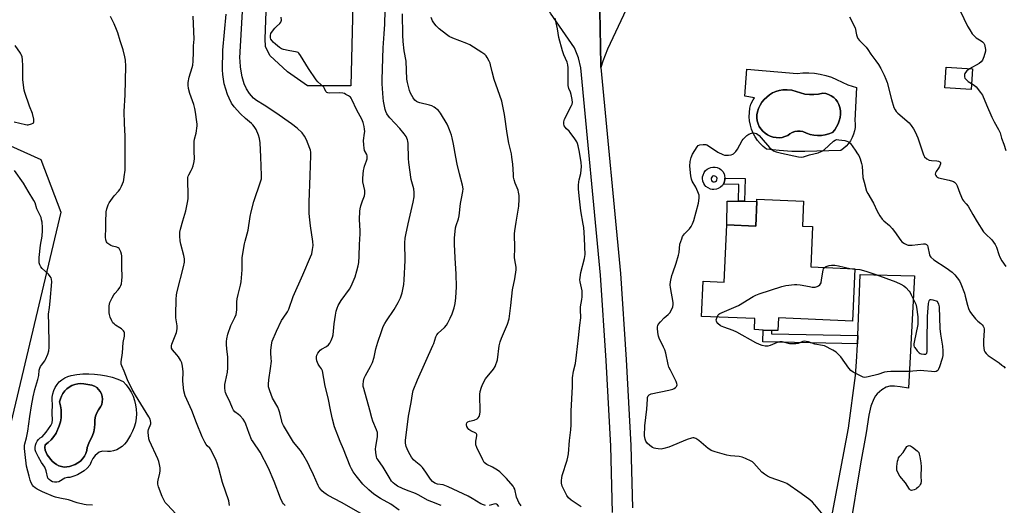
# Model space of a CAD drawing. Units: inches. Extents: x 1279764 to 1285764, y 525451 to 529451.
# Drawn here: x 1280462 to 1280955, y 528864 to 529107 of the extents above; entities that cross this region are included whole.
import ezdxf

# ---------------------------------------------------------------- set-up
doc = ezdxf.new("R2010")
doc.units = ezdxf.units.IN
doc.header["$MEASUREMENT"] = 0
for name, color, linetype in [('BLDG-Footprint', 5, 'Continuous'), ('CULTRL-Pad', 6, 'Continuous'), ('CULTRL-Swimming Pool in Ground', 4, 'Continuous'), ('NTRL-Trees', 3, 'Continuous'), ('TRANS-Driveway', 251, 'Continuous'), ('TRANS-Non Street Sidewalk', 7, 'Continuous'), ('TRANS-Road', 130, 'Continuous'), ('Undefined', 1, 'Continuous')]:
    doc.layers.add(name, color=color, linetype=linetype)

msp = doc.modelspace()

# ---------------------------------------------------------------- linework, layer by layer
at = {"layer": 'BLDG-Footprint'}
for points, elevation in [([(1280939.22, 529082.34), (1280938.6, 529072.09), (1280925.44, 529072.89), (1280926.07, 529083.14)], 424.39), ([(1280854.18, 529003.7), (1280859.16, 529003.48), (1280858.3, 528983.23), (1280880.36, 528982.29), (1280879.26, 528956.18), (1280842.08, 528957.75), (1280841.81, 528951.36), (1280838.7, 528951.5), (1280834.53, 528951.67), (1280830.08, 528951.86), (1280830.31, 528957.38), (1280803.69, 528958.5), (1280804.44, 528976.13), (1280815.03, 528975.68), (1280816.24, 529004.25), (1280830.77, 529003.63), (1280831.3, 529016.03), (1280831.35, 529017.18), (1280854.71, 529016.18)], 430.4)]:
    msp.add_lwpolyline(points, close=True, dxfattribs=dict(at, elevation=elevation))
at = {"layer": 'CULTRL-Pad'}
msp.add_lwpolyline([(1280831.3, 529016.03), (1280830.77, 529003.63), (1280816.24, 529004.25), (1280816.52, 529016.23), (1280822.15, 529016.15), (1280825.2, 529016.11)], close=True, dxfattribs=at)
for points in [[(1280629.97, 529148.54, 0), (1280628.15, 529073.87, 0), (1280606.43, 529073.88, 0), (1280596.51, 529080.8, 0), (1280587.72, 529089.12, 0), (1280585.39, 529093.59, 0), (1280585.36, 529097.41, 0), (1280587.07, 529147.95, 0), (1280620, 529148.4, 0), (1280623.32, 529148.45, 0), (1280623.84, 529148.45, 0)], [(1280826.27, 529082.22, 0), (1280851.53, 529080.1, 0), (1280854.41, 529080.39, 0), (1280857.3, 529080.44, 0), (1280860.19, 529080.23, 0), (1280863.05, 529079.78, 0), (1280865.86, 529079.09, 0), (1280868.6, 529078.15, 0), (1280871.25, 529076.99, 0), (1280876.85, 529074.32, 0), (1280881.15, 529072.99, 0), (1280880.39, 529056.59, 0), (1280880.53, 529054.83, 0), (1280880.46, 529053.06, 0), (1280880.19, 529051.31, 0), (1280879.72, 529049.61, 0), (1280879.06, 529047.97, 0), (1280878.22, 529046.42, 0), (1280877.2, 529044.97, 0), (1280876.02, 529043.65, 0), (1280874.71, 529042.48, 0), (1280873.26, 529041.46, 0), (1280855.28, 529041.02, 0), (1280848.89, 529041.05, 0), (1280842.52, 529041.43, 0), (1280836.17, 529042.13, 0), (1280834.51, 529043.45, 0), (1280833, 529044.93, 0), (1280831.64, 529046.57, 0), (1280830.46, 529048.33, 0), (1280829.46, 529050.2, 0), (1280828.67, 529052.17, 0), (1280828.08, 529054.21, 0), (1280827.7, 529056.29, 0), (1280827.53, 529058.41, 0), (1280827.59, 529060.53, 0), (1280827.87, 529062.63, 0), (1280828.35, 529064.7, 0), (1280829.48, 529066.8, 0), (1280830.13, 529067.8, 0), (1280825.28, 529068.64, 0)], [(1280857.64, 529069.45, 0), (1280855.39, 529069.74, 0), (1280853.2, 529070.3, 0), (1280851.06, 529071.1, 0), (1280848.83, 529071.63, 0), (1280846.56, 529071.9, 0), (1280844.27, 529071.9, 0), (1280842.52, 529071.56, 0), (1280840.82, 529071.02, 0), (1280839.2, 529070.29, 0), (1280837.67, 529069.36, 0), (1280836.26, 529068.27, 0), (1280834.98, 529067.02, 0), (1280833.87, 529065.63, 0), (1280832.92, 529064.12, 0), (1280832.15, 529062.51, 0), (1280831.58, 529060.81, 0), (1280831.36, 529059.33, 0), (1280831.35, 529057.84, 0), (1280831.55, 529056.35, 0), (1280831.95, 529054.91, 0), (1280832.56, 529053.54, 0), (1280833.35, 529052.27, 0), (1280834.31, 529051.13, 0), (1280835.43, 529050.13, 0), (1280836.67, 529049.3, 0), (1280838.02, 529048.65, 0), (1280839.45, 529048.2, 0), (1280840.93, 529047.95, 0), (1280842.42, 529047.91, 0), (1280843.91, 529048.09, 0), (1280845.36, 529048.47, 0), (1280846.74, 529049.05, 0), (1280847.82, 529049.9, 0), (1280849.02, 529050.56, 0), (1280850.31, 529051.01, 0), (1280851.66, 529051.24, 0), (1280853.03, 529051.25, 0), (1280854.39, 529051.04, 0), (1280856.12, 529050.21, 0), (1280857.93, 529049.59, 0), (1280859.81, 529049.2, 0), (1280861.72, 529049.02, 0), (1280863.63, 529049.08, 0), (1280865.53, 529049.36, 0), (1280867.38, 529049.87, 0), (1280869.15, 529050.59, 0), (1280870.28, 529051.87, 0), (1280871.23, 529053.27, 0), (1280872.01, 529054.79, 0), (1280872.59, 529056.38, 0), (1280872.98, 529058.04, 0), (1280873.15, 529059.73, 0), (1280873.12, 529061.43, 0), (1280872.87, 529063.11, 0), (1280872.39, 529064.51, 0), (1280871.7, 529065.82, 0), (1280870.81, 529067.01, 0), (1280869.76, 529068.05, 0), (1280868.55, 529068.92, 0), (1280867.22, 529069.58, 0), (1280865.81, 529070.04, 0), (1280864.35, 529070.27, 0), (1280862.15, 529069.72, 0), (1280859.9, 529069.45, 0)], [(1280815.19, 529028.98, 0), (1280815.37, 529027.67, 0), (1280815.31, 529026.79, 0), (1280814.97, 529025.51, 0), (1280814.58, 529024.72, 0), (1280814.52, 529024.63, 0), (1280814.08, 529024, 0), (1280813.12, 529023.09, 0), (1280811.98, 529022.43, 0), (1280811.14, 529022.14, 0), (1280809.83, 529021.97, 0), (1280808.95, 529022.02, 0), (1280808.09, 529022.21, 0), (1280806.88, 529022.75, 0), (1280805.83, 529023.55, 0), (1280805.25, 529024.22, 0), (1280804.78, 529024.96, 0), (1280804.3, 529026.2, 0), (1280804.13, 529027.51, 0), (1280804.18, 529028.39, 0), (1280804.38, 529029.25, 0), (1280804.91, 529030.46, 0), (1280805.71, 529031.5, 0), (1280806.38, 529032.09, 0), (1280807.52, 529032.75, 0), (1280808.36, 529033.03, 0), (1280809.22, 529033.19, 0), (1280810.54, 529033.15, 0), (1280811.41, 529032.96, 0), (1280812.61, 529032.42, 0), (1280813.34, 529031.92, 0), (1280814.25, 529030.96, 0), (1280814.91, 529029.81, 0)], [(1280809.5, 529025.8, 0), (1280810.09, 529025.75, 0), (1280810.65, 529025.93, 0), (1280811.11, 529026.31, 0), (1280811.38, 529026.83, 0), (1280811.44, 529027.42, 0), (1280811.26, 529027.99, 0), (1280810.88, 529028.44, 0), (1280810.36, 529028.72, 0), (1280809.77, 529028.77, 0), (1280809.2, 529028.59, 0), (1280808.75, 529028.22, 0), (1280808.47, 529027.69, 0), (1280808.42, 529027.1, 0), (1280808.59, 529026.54, 0), (1280808.97, 529026.08, 0)], [(1280514.29, 528925.96, 0), (1280515.8, 528924.3, 0), (1280517.14, 528922.49, 0), (1280518.29, 528920.56, 0), (1280519.24, 528918.53, 0), (1280519.98, 528916.41, 0), (1280520.51, 528914.22, 0), (1280520.81, 528912, 0), (1280520.89, 528909.75, 0), (1280520.74, 528907.51, 0), (1280520.36, 528905.29, 0), (1280519.76, 528903.13, 0), (1280518.95, 528901.03, 0), (1280517.93, 528899.03, 0), (1280515.9, 528895.77, 0), (1280514.9, 528894.52, 0), (1280513.74, 528893.43, 0), (1280512.43, 528892.51, 0), (1280511.01, 528891.79, 0), (1280509.5, 528891.27, 0), (1280507.93, 528890.97, 0), (1280506.34, 528890.89, 0), (1280503.9, 528891.09, 0), (1280502.28, 528890.61, 0), (1280500.26, 528888.83, 0), (1280499.12, 528887.37, 0), (1280498.23, 528885.74, 0), (1280497.59, 528884, 0), (1280496.23, 528882.56, 0), (1280494.73, 528881.27, 0), (1280493.09, 528880.15, 0), (1280491.34, 528879.22, 0), (1280489.5, 528878.49, 0), (1280487.59, 528877.96, 0), (1280486.33, 528877.87, 0), (1280485.11, 528877.55, 0), (1280482.03, 528875.78, 0), (1280481.01, 528875.52, 0), (1280479.96, 528875.49, 0), (1280478.94, 528875.71, 0), (1280477.99, 528876.15, 0), (1280477.17, 528876.8, 0), (1280476.52, 528877.62, 0), (1280475.8, 528881.18, 0), (1280475.1, 528883.1, 0), (1280473.34, 528885.47, 0), (1280471.81, 528888.01, 0), (1280470.53, 528890.67, 0), (1280470.28, 528891.76, 0), (1280470.23, 528892.88, 0), (1280470.38, 528894, 0), (1280470.72, 528895.06, 0), (1280471.25, 528896.05, 0), (1280471.95, 528896.93, 0), (1280472.79, 528897.67, 0), (1280473.75, 528898.25, 0), (1280475.78, 528900.49, 0), (1280478.12, 528903.97, 0), (1280478.65, 528905.32, 0), (1280478.92, 528906.74, 0), (1280478.75, 528909.83, 0), (1280478.92, 528914.77, 0), (1280478.72, 528916.45, 0), (1280478.75, 528918.15, 0), (1280479.03, 528919.83, 0), (1280479.53, 528921.45, 0), (1280480.25, 528922.98, 0), (1280481.18, 528924.4, 0), (1280482.3, 528925.68, 0), (1280483.59, 528926.78, 0), (1280485.02, 528927.7, 0), (1280486.56, 528928.41, 0), (1280488.18, 528928.89, 0), (1280491.11, 528929.39, 0), (1280494.06, 528929.68, 0), (1280497.03, 528929.77, 0), (1280499.99, 528929.64, 0), (1280502.94, 528929.31, 0), (1280505.86, 528928.77, 0), (1280508.73, 528928.03, 0), (1280511.55, 528927.09, 0)], [(1280486.11, 528883.14, 0), (1280487.46, 528883.38, 0), (1280490.22, 528884.38, 0), (1280491.6, 528885.14, 0), (1280492.84, 528886.09, 0), (1280493.93, 528887.22, 0), (1280494.85, 528888.5, 0), (1280495.56, 528889.89, 0), (1280496.05, 528891.38, 0), (1280496.32, 528892.93, 0), (1280497.04, 528895.04, 0), (1280498.89, 528898.86, 0), (1280499.53, 528900.78, 0), (1280499.94, 528902.75, 0), (1280500.14, 528904.76, 0), (1280500.11, 528906.77, 0), (1280500.45, 528908.54, 0), (1280501.06, 528910.23, 0), (1280501.91, 528911.81, 0), (1280502.99, 528913.24, 0), (1280503.52, 528914.46, 0), (1280503.82, 528915.76, 0), (1280503.9, 528917.08, 0), (1280503.74, 528918.41, 0), (1280503.36, 528919.68, 0), (1280502.76, 528920.87, 0), (1280501.97, 528921.93, 0), (1280501, 528922.84, 0), (1280499.88, 528923.57, 0), (1280498.66, 528924.09, 0), (1280494.55, 528924.76, 0), (1280493.04, 528924.85, 0), (1280491.53, 528924.73, 0), (1280490.06, 528924.4, 0), (1280488.64, 528923.87, 0), (1280487.31, 528923.14, 0), (1280486.1, 528922.24, 0), (1280485.02, 528921.17, 0), (1280484.11, 528919.96, 0), (1280483.37, 528918.64, 0), (1280482.82, 528917.23, 0), (1280482.48, 528915.76, 0), (1280482.95, 528913.78, 0), (1280483.23, 528911.77, 0), (1280483.3, 528909.74, 0), (1280483.17, 528907.72, 0), (1280482.83, 528905.71, 0), (1280482.3, 528903.75, 0), (1280480.68, 528900.05, 0), (1280479.58, 528898.36, 0), (1280478.28, 528896.81, 0), (1280476.81, 528895.43, 0), (1280475.19, 528894.23, 0), (1280475.13, 528892.92, 0), (1280475.3, 528891.62, 0), (1280475.69, 528890.36, 0), (1280476.28, 528889.19, 0), (1280478.81, 528886.11, 0), (1280479.77, 528885.14, 0), (1280480.87, 528884.34, 0), (1280482.09, 528883.73, 0), (1280483.4, 528883.32, 0), (1280484.75, 528883.12, 0)]]:
    msp.add_polyline3d(points, close=True, dxfattribs=at)
at = {"layer": 'CULTRL-Swimming Pool in Ground'}
for points in [[(1280857.64, 529069.45), (1280859.9, 529069.45), (1280862.15, 529069.72), (1280864.35, 529070.27), (1280865.81, 529070.04), (1280867.22, 529069.58), (1280868.55, 529068.92), (1280869.76, 529068.05), (1280870.81, 529067.01), (1280871.7, 529065.82), (1280872.39, 529064.51), (1280872.87, 529063.11), (1280873.12, 529061.43), (1280873.15, 529059.73), (1280872.98, 529058.04), (1280872.59, 529056.38), (1280872.01, 529054.79), (1280871.23, 529053.27), (1280870.28, 529051.87), (1280869.15, 529050.59), (1280867.38, 529049.87), (1280865.53, 529049.36), (1280863.63, 529049.08), (1280861.72, 529049.02), (1280859.81, 529049.2), (1280857.93, 529049.59), (1280856.12, 529050.21), (1280854.39, 529051.04), (1280853.03, 529051.25), (1280851.66, 529051.24), (1280850.31, 529051.01), (1280849.02, 529050.56), (1280847.82, 529049.9), (1280846.74, 529049.05), (1280845.36, 529048.47), (1280843.91, 529048.09), (1280842.42, 529047.91), (1280840.93, 529047.95), (1280839.45, 529048.2), (1280838.02, 529048.65), (1280836.67, 529049.3), (1280835.43, 529050.13), (1280834.31, 529051.13), (1280833.35, 529052.27), (1280832.56, 529053.54), (1280831.95, 529054.91), (1280831.55, 529056.35), (1280831.35, 529057.84), (1280831.36, 529059.33), (1280831.58, 529060.81), (1280832.15, 529062.51), (1280832.92, 529064.12), (1280833.87, 529065.63), (1280834.98, 529067.02), (1280836.26, 529068.27), (1280837.67, 529069.36), (1280839.2, 529070.29), (1280840.82, 529071.02), (1280842.52, 529071.56), (1280844.27, 529071.9), (1280846.56, 529071.9), (1280848.83, 529071.63), (1280851.06, 529071.1), (1280853.2, 529070.3), (1280855.39, 529069.74)], [(1280486.11, 528883.14), (1280484.75, 528883.12), (1280483.4, 528883.32), (1280482.09, 528883.73), (1280480.87, 528884.34), (1280479.77, 528885.14), (1280478.81, 528886.11), (1280476.28, 528889.19), (1280475.69, 528890.36), (1280475.3, 528891.62), (1280475.13, 528892.92), (1280475.19, 528894.23), (1280476.81, 528895.43), (1280478.28, 528896.81), (1280479.58, 528898.36), (1280480.68, 528900.05), (1280482.3, 528903.75), (1280482.83, 528905.71), (1280483.17, 528907.72), (1280483.3, 528909.74), (1280483.23, 528911.77), (1280482.95, 528913.78), (1280482.48, 528915.76), (1280482.82, 528917.23), (1280483.37, 528918.64), (1280484.11, 528919.96), (1280485.02, 528921.17), (1280486.1, 528922.24), (1280487.31, 528923.14), (1280488.64, 528923.87), (1280490.06, 528924.4), (1280491.53, 528924.73), (1280493.04, 528924.85), (1280494.55, 528924.76), (1280498.66, 528924.09), (1280499.88, 528923.57), (1280501, 528922.84), (1280501.97, 528921.93), (1280502.76, 528920.87), (1280503.36, 528919.68), (1280503.74, 528918.41), (1280503.9, 528917.08), (1280503.82, 528915.76), (1280503.52, 528914.46), (1280502.99, 528913.24), (1280501.91, 528911.81), (1280501.06, 528910.23), (1280500.45, 528908.54), (1280500.11, 528906.77), (1280500.14, 528904.76), (1280499.94, 528902.75), (1280499.53, 528900.78), (1280498.89, 528898.86), (1280497.04, 528895.04), (1280496.32, 528892.93), (1280496.05, 528891.38), (1280495.56, 528889.89), (1280494.85, 528888.5), (1280493.93, 528887.22), (1280492.84, 528886.09), (1280491.6, 528885.14), (1280490.22, 528884.38), (1280487.46, 528883.38)]]:
    msp.add_lwpolyline(points, close=True, dxfattribs=at)
at = {"layer": 'NTRL-Trees'}
msp.add_lwpolyline([(1280415.06, 528771.57), (1280382.08, 528755.94), (1280356.04, 528760.28), (1280334.33, 528781.11), (1280310.9, 528798.48), (1280295.27, 528827.99), (1280303.08, 528854.03), (1280312.63, 528858.37), (1280327.39, 528864.45), (1280325.65, 528892.22), (1280329.13, 528920), (1280307.68, 528955.38), (1280251.66, 528987.29), (1280237.55, 529012.44), (1280285.24, 529099.15), (1280318.56, 529106.58), (1280473.1, 529037.01), (1280483.1, 529010.68), (1280455.76, 528895.39), (1280443.71, 528853.16)], close=True, dxfattribs=at)
at = {"layer": 'TRANS-Driveway'}
msp.add_lwpolyline([(1280846.44, 528740.16), (1280877.2, 528902.63), (1280880.6, 528928.96), (1280881.2, 528935.83), (1280881.69, 528944.38), (1280881.7, 528944.78), (1280881.86, 528948.95), (1280882.97, 528979.5), (1280910.15, 528978.76), (1280907.2, 528922.6), (1280903.06, 528923.27), (1280900.19, 528923.56), (1280897.93, 528923.52), (1280896.07, 528923.11), (1280893.92, 528921.78), (1280891.56, 528919.74), (1280890.69, 528918.7), (1280889.79, 528917.19), (1280888.41, 528913.55), (1280887.39, 528909.08), (1280885.98, 528900.27), (1280883.16, 528884.7), (1280877.76, 528851.38)], dxfattribs=at)
msp.add_polyline3d([(1280765.96, 529112.07, 0), (1280756.57, 529092.2, 0), (1280754.3, 529086.19, 0), (1280753.31, 529083.1, 0), (1280753.24, 529084.34, 0), (1280752.47, 529129.59, 0)], dxfattribs=at)
at = {"layer": 'TRANS-Non Street Sidewalk'}
for points in [[(1280825.52, 529027.52), (1280825.2, 529016.11), (1280822.15, 529016.15), (1280822.38, 529024.51), (1280814.52, 529024.63), (1280814.58, 529024.72), (1280814.97, 529025.51), (1280815.31, 529026.79), (1280815.37, 529027.67)], [(1280881.86, 528948.95), (1280881.7, 528944.78), (1280834.39, 528945.69), (1280834.53, 528951.67), (1280838.7, 528951.5), (1280838.66, 528949.78)]]:
    msp.add_lwpolyline(points, close=True, dxfattribs=at)
at = {"layer": 'TRANS-Road'}
msp.add_lwpolyline([(1280759.08, 528860.34), (1280758.3, 528893.55), (1280755.91, 528936.36), (1280753.1, 528979.14), (1280743.28, 529082.9), (1280742.08, 529087.95), (1280740.12, 529092.93), (1280728.14, 529110.2), (1280720.33, 529125.63), (1280718.35, 529131.64), (1280717.82, 529134.7), (1280717.6, 529135.94), (1280717.59, 529138.1), (1280717.55, 529157.86), (1280717.54, 529161.2), (1280717.54, 529162.92), (1280751.94, 529162.76), (1280752.47, 529129.59), (1280753.24, 529084.34), (1280753.31, 529083.1), (1280763.07, 528979.91), (1280765.9, 528936.93), (1280768.3, 528893.93), (1280769.05, 528862.66)], dxfattribs=at)
at = {"layer": 'Undefined'}
msp.add_line((1280877.79, 528982.4, 430), (1280880.36, 528982.09, 430), dxfattribs=at)
for points, elevation in [([(1280673.33, 528863.88), (1280668.65, 528865.64), (1280666.45, 528866.58), (1280662.25, 528869.03), (1280660.51, 528869.9), (1280656.03, 528871.47), (1280654.06, 528872.34), (1280651.59, 528873.61), (1280650.15, 528874.47), (1280649.28, 528875.15), (1280648.55, 528876.03), (1280647.3, 528878), (1280644.35, 528883.11), (1280641.67, 528886.86), (1280641.26, 528887.63), (1280641.08, 528888.17), (1280640.65, 528890.43), (1280640.49, 528892.15), (1280640.61, 528893.29), (1280641.47, 528898.41), (1280641.57, 528899.55), (1280641.52, 528900.34), (1280641.07, 528901.8), (1280639.21, 528906.1), (1280638.61, 528907.73), (1280637.62, 528911.6), (1280634.6, 528922.34), (1280634.35, 528923.48), (1280634.3, 528924.36), (1280634.47, 528926.14), (1280634.87, 528927.54), (1280635.54, 528928.85), (1280638.08, 528933.37), (1280638.93, 528935.45), (1280639.79, 528938.14), (1280640.75, 528942.28), (1280641.68, 528945.57), (1280643.49, 528950.99), (1280644.42, 528953.36), (1280645.12, 528954.88), (1280645.95, 528956.32), (1280649.78, 528961.92), (1280651.89, 528965.45), (1280653.02, 528967.8), (1280653.92, 528970.21), (1280654.7, 528974.5), (1280654.92, 528976.85), (1280655.34, 528986.4), (1280655.25, 528995.38), (1280655.4, 528997.59), (1280655.67, 528999.28), (1280656.86, 529004.82), (1280659.38, 529015.61), (1280659.79, 529018.29), (1280659.82, 529020.57), (1280659.72, 529022.26), (1280659.42, 529023.56), (1280658.35, 529027.03), (1280657.13, 529035.46), (1280657, 529037.5), (1280656.85, 529045.09), (1280656.75, 529046.25), (1280656.59, 529046.93), (1280655.9, 529048.44), (1280654.93, 529049.86), (1280652.69, 529052.5), (1280647.7, 529057.83), (1280646.99, 529058.73), (1280646.23, 529059.93), (1280645.73, 529060.96), (1280645.4, 529062.07), (1280644.59, 529066.21), (1280644.34, 529067.93), (1280643.88, 529074.88), (1280643.83, 529077.11), (1280644.3, 529092.94), (1280644.83, 529099.88), (1280645.1, 529104.73), (1280645.45, 529118.47)], 420), ([(1280932.98, 529111.43), (1280936.66, 529103.79), (1280937.83, 529101.83), (1280939.09, 529099.94), (1280940.03, 529098.88), (1280941.09, 529097.94), (1280943.6, 529096.4), (1280944.28, 529095.89), (1280944.86, 529095.3), (1280945.27, 529094.61), (1280945.64, 529092.96), (1280945.71, 529092.1), (1280945.66, 529091.24), (1280944.91, 529088.34), (1280944.26, 529086.7), (1280943.55, 529085.81), (1280942.64, 529085.09), (1280937.78, 529082.43)], 424), ([(1280652.42, 528861.53), (1280648.12, 528864.54), (1280643.04, 528867.31), (1280639.72, 528869.53), (1280637.15, 528871.73), (1280634.24, 528874.59), (1280630.85, 528878.74), (1280629.37, 528880.75), (1280628.47, 528882.24), (1280627.86, 528883.53), (1280624.5, 528892.1), (1280622.82, 528895.95), (1280620.08, 528903.3), (1280618.98, 528907.15), (1280618.11, 528910.91), (1280616.8, 528917.68), (1280615.39, 528923.53), (1280613.94, 528931.22), (1280613.51, 528932.25), (1280612.44, 528933.67), (1280611.88, 528934.67), (1280611.22, 528936.27), (1280610.99, 528937.38), (1280611.03, 528938.25), (1280611.2, 528939.1), (1280611.65, 528940.1), (1280612.25, 528941), (1280612.82, 528941.58), (1280613.47, 528942.07), (1280615.93, 528943.48), (1280617, 528944.26), (1280617.69, 528945.1), (1280618.33, 528946.4), (1280618.98, 528948.04), (1280619.29, 528949.31), (1280619.88, 528954.79), (1280620.5, 528959.13), (1280620.83, 528961.15), (1280621.25, 528962.68), (1280621.85, 528963.95), (1280623.39, 528966.48), (1280627.48, 528972.19), (1280628.39, 528973.68), (1280630.32, 528978.26), (1280631.23, 528981.34), (1280631.83, 528983.77), (1280632.09, 528985.47), (1280632.37, 528988.69), (1280632.54, 528994.49), (1280632.89, 528999.84), (1280632.87, 529001.3), (1280632.53, 529006.9), (1280632.66, 529011.21), (1280632.81, 529012.35), (1280633.18, 529013.78), (1280633.97, 529016.33), (1280634.94, 529018.9), (1280635.16, 529019.93), (1280635.15, 529021.51), (1280634.2, 529025.86), (1280634.12, 529026.74), (1280634.15, 529027.62), (1280634.53, 529031.43), (1280634.76, 529032.88), (1280635, 529033.7), (1280636.03, 529036.32), (1280636.3, 529037.41), (1280636.38, 529038.22), (1280636.34, 529038.76), (1280636.1, 529039.52), (1280635.09, 529041.59), (1280634.85, 529042.71), (1280634.64, 529044.42), (1280634.55, 529046.44), (1280635.06, 529050.18), (1280635.11, 529051.04), (1280635.02, 529052.14), (1280634.78, 529053.5), (1280634.26, 529055.57), (1280633.7, 529057.16), (1280631.21, 529061.7), (1280628.73, 529067.03), (1280628.3, 529067.74), (1280627.93, 529068.15), (1280627.01, 529068.84), (1280625.74, 529069.58), (1280624.96, 529069.97), (1280624.15, 529070.22), (1280622.48, 529070.34), (1280617.46, 529070.27), (1280616.64, 529070.36), (1280616.16, 529070.54), (1280615.68, 529071.05), (1280615.05, 529072.47), (1280614.59, 529073.14), (1280611.67, 529075.82), (1280610.76, 529076.94), (1280607.03, 529082.55), (1280603.04, 529089.11), (1280602.17, 529090.22), (1280601.74, 529090.5), (1280601.25, 529090.68), (1280596.81, 529091.47), (1280594.53, 529092.03), (1280593.45, 529092.43), (1280592.48, 529093.06), (1280590.4, 529094.72), (1280589.28, 529095.69), (1280588.73, 529096.32), (1280588.2, 529097.22), (1280587.96, 529097.94), (1280587.95, 529098.98), (1280588.2, 529100.01), (1280588.9, 529101.19), (1280590.12, 529102.74), (1280590.93, 529103.56), (1280592.67, 529105.12), (1280593.18, 529105.75), (1280593.36, 529106.23), (1280593.4, 529106.75), (1280593.26, 529108.15)], 418), ([(1280695.59, 528863.84), (1280694.49, 528864.14), (1280693.17, 528864.77), (1280688.93, 528867.38), (1280686.92, 528868.51), (1280676.88, 528873.17), (1280674.45, 528874.16), (1280671.54, 528874.6), (1280670.25, 528875.09), (1280669.03, 528875.94), (1280667.99, 528876.97), (1280665.72, 528880.59), (1280664.05, 528882.92), (1280663.21, 528883.74), (1280660.63, 528885.8), (1280659.54, 528886.77), (1280658.52, 528887.98), (1280657.81, 528889.15), (1280656.83, 528891.14), (1280655.89, 528893.41), (1280655.53, 528895.05), (1280655.48, 528896.48), (1280657, 528908.5), (1280658.4, 528915.39), (1280659.04, 528919.71), (1280659.4, 528921.38), (1280661.51, 528926.68), (1280669.23, 528943.9), (1280669.66, 528944.98), (1280670.74, 528948.25), (1280671.28, 528949.22), (1280671.94, 528950.12), (1280675.02, 528953), (1280675.96, 528954.11), (1280676.78, 528955.32), (1280677.95, 528957.65), (1280678.91, 528959.78), (1280679.85, 528962.76), (1280680.4, 528964.97), (1280680.74, 528967.86), (1280680.97, 528973.22), (1280680.83, 528979.71), (1280680.33, 528987.72), (1280680.03, 528994.58), (1280680.06, 528997.56), (1280680.53, 529002.86), (1280680.82, 529004), (1280681.98, 529007.36), (1280682.37, 529008.78), (1280683.03, 529014.91), (1280683.46, 529017.48), (1280684.23, 529020.95), (1280684.31, 529022.4), (1280684.07, 529024.14), (1280682.54, 529029.85), (1280681.4, 529034.71), (1280680.7, 529038.14), (1280679.54, 529044.65), (1280678.88, 529047.81), (1280678.46, 529049.2), (1280677.47, 529051.93), (1280676.84, 529053.56), (1280676.34, 529054.61), (1280673.1, 529060.16), (1280672.6, 529060.87), (1280672.01, 529061.51), (1280669.91, 529063.13), (1280668.63, 529063.83), (1280667.49, 529064.16), (1280662.67, 529065.29), (1280661.62, 529065.64), (1280660.96, 529065.99), (1280660.14, 529066.73), (1280659.29, 529067.88), (1280658.05, 529070.16), (1280657.55, 529071.52), (1280656.59, 529075.53), (1280656.26, 529077.26), (1280655.87, 529086.17), (1280654.84, 529091.3), (1280654.42, 529096), (1280654.26, 529099.28), (1280654.05, 529109.9)], 422), ([(1280713.46, 528863.7), (1280712.31, 528865.31), (1280711.68, 528866.55), (1280711.08, 528868.1), (1280710.17, 528872.04), (1280709.81, 528872.81), (1280709.33, 528873.52), (1280706, 528877.43), (1280702.67, 528880.72), (1280701.59, 528881.5), (1280699.03, 528883), (1280696.2, 528884.41), (1280695.5, 528884.84), (1280694.94, 528885.44), (1280694.22, 528886.72), (1280691.24, 528892.91), (1280690.75, 528894.28), (1280690.66, 528895.13), (1280690.69, 528895.99), (1280690.81, 528896.85), (1280691.26, 528898.69), (1280691.22, 528899.34), (1280691.01, 528899.68), (1280690.63, 528899.99), (1280688.13, 528901.23), (1280687.25, 528901.87), (1280686.74, 528902.51), (1280686.2, 528903.46), (1280685.96, 528904.18), (1280685.96, 528904.65), (1280686.24, 528905.3), (1280686.78, 528905.78), (1280687.58, 528906.06), (1280689.88, 528906.57), (1280691.38, 528907.17), (1280691.95, 528907.67), (1280692.34, 528908.42), (1280692.68, 528909.54), (1280692.8, 528910.7), (1280692.72, 528919.49), (1280692.94, 528920.89), (1280693.51, 528923.08), (1280694.2, 528924.76), (1280695.59, 528927.19), (1280699.51, 528932.16), (1280700.33, 528933.4), (1280700.8, 528934.4), (1280701.24, 528935.69), (1280701.5, 528936.8), (1280702.47, 528943.84), (1280702.87, 528945.77), (1280703.51, 528947.59), (1280706.54, 528954.56), (1280707.33, 528957.25), (1280708.28, 528963.9), (1280709.08, 528971.72), (1280710.19, 528977.24), (1280710.86, 528981.81), (1280710.83, 528983.19), (1280710.2, 528986.8), (1280710.08, 528987.92), (1280710.23, 528992.71), (1280710.07, 528999.81), (1280710.2, 529001.25), (1280710.96, 529005.63), (1280712.16, 529013.61), (1280712.36, 529017.17), (1280712.34, 529018.95), (1280712.09, 529020.63), (1280711.82, 529021.72), (1280710.44, 529025.18), (1280709.95, 529026.78), (1280709.63, 529028.13), (1280709.49, 529029.55), (1280709.23, 529034.72), (1280708.8, 529038.18), (1280708.48, 529039.91), (1280707.25, 529045.15), (1280706.31, 529049.99), (1280705.02, 529059.51), (1280704.13, 529064.51), (1280703.66, 529066.23), (1280701.76, 529071.85), (1280699.83, 529077.12), (1280698.82, 529080.88), (1280698.1, 529084.31), (1280697.84, 529085.14), (1280697.37, 529086.19), (1280696.44, 529087.98), (1280695.83, 529088.94), (1280695.23, 529089.54), (1280693.79, 529090.55), (1280687.78, 529094.33), (1280686.14, 529095.04), (1280679.2, 529097.72), (1280677.41, 529098.6), (1280675.98, 529099.52), (1280672.32, 529102.43), (1280670.91, 529103.86), (1280669.67, 529105.42), (1280669.05, 529106.36), (1280668.37, 529107.98)], 424), ([(1280743.44, 528863.13), (1280738.35, 528866.54), (1280737.14, 528867.7), (1280736.31, 528868.86), (1280735.18, 528870.95), (1280733.96, 528873.48), (1280733.55, 528874.98), (1280733.5, 528876.32), (1280733.69, 528877.7), (1280733.95, 528878.82), (1280736.42, 528886.6), (1280736.79, 528888.01), (1280737, 528889.78), (1280737.51, 528896.33), (1280738.27, 528901.66), (1280738.46, 528904.29), (1280738.34, 528908.56), (1280738.39, 528911.15), (1280739.11, 528923.4), (1280739.05, 528927.77), (1280739.63, 528931.15), (1280740.54, 528934.99), (1280741.16, 528939.12), (1280742.1, 528947.76), (1280742.7, 528954.11), (1280743.17, 528957.82), (1280743.04, 528961.89), (1280743.08, 528963.33), (1280743.75, 528966.94), (1280743.89, 528968.37), (1280743.9, 528971.25), (1280742.91, 528975.86), (1280742.81, 528976.87), (1280742.84, 528977.89), (1280743.23, 528980.5), (1280745.1, 528987.39), (1280745.32, 528988.55), (1280745.38, 528989.41), (1280745.19, 528993.36), (1280745.14, 528997.86), (1280744.7, 529002.92), (1280744.48, 529004.69), (1280743.31, 529011.33), (1280742.56, 529017.36), (1280742.12, 529022.11), (1280742.11, 529024.09), (1280742.2, 529025.77), (1280742.41, 529026.89), (1280743.19, 529030.05), (1280743.54, 529033.54), (1280743.4, 529035.48), (1280742.61, 529040.74), (1280741.88, 529043.88), (1280741.53, 529045), (1280741.18, 529045.8), (1280740.21, 529047.29), (1280737.94, 529050.44), (1280737.36, 529051.11), (1280736.06, 529052.3), (1280735.34, 529053.12), (1280734.93, 529053.8), (1280734.67, 529054.8), (1280734.71, 529055.88), (1280735.11, 529057.26), (1280738.55, 529063.99), (1280738.86, 529064.76), (1280739.01, 529065.55), (1280738.87, 529066.97), (1280738.36, 529069.55), (1280738.04, 529070.66), (1280737.32, 529072.56), (1280736.99, 529074.02), (1280736.91, 529075.79), (1280736.91, 529082.94), (1280736.81, 529084.41), (1280736.44, 529085.71), (1280734.73, 529089.42), (1280734.08, 529091.34), (1280732.28, 529098.07), (1280731.6, 529102.45), (1280731.3, 529103.86), (1280730.33, 529107.78)], 426), ([(1280877.75, 529108.36), (1280880.49, 529102.81), (1280880.73, 529101.98), (1280880.95, 529100.29), (1280881.14, 529099.45), (1280881.49, 529098.37), (1280881.85, 529097.61), (1280882.73, 529096.49), (1280885.95, 529093.16), (1280886.87, 529092.06), (1280888.32, 529089.73), (1280890.88, 529086.45), (1280892.15, 529084.54), (1280893.31, 529082.57), (1280894.95, 529079.27), (1280895.93, 529077.15), (1280896.53, 529075.49), (1280898.62, 529067.09), (1280899.89, 529063.11), (1280900.46, 529061.83), (1280901.07, 529061.04), (1280901.9, 529060.23), (1280907.48, 529055.38), (1280908.58, 529054.05), (1280909.74, 529052.41), (1280910.58, 529050.84), (1280911.92, 529047.85), (1280914.46, 529039.76), (1280914.79, 529038.97), (1280915.24, 529038.28), (1280916.33, 529037.37), (1280917.59, 529036.71), (1280918.71, 529036.5), (1280921.33, 529036.34), (1280922.16, 529036.21), (1280922.8, 529035.92), (1280923.16, 529035.45), (1280923.22, 529034.81), (1280922.78, 529033.57), (1280922.23, 529032.59), (1280921.04, 529031.07), (1280920.68, 529030.39), (1280920.62, 529029.66), (1280920.85, 529028.94), (1280921.17, 529028.51), (1280921.56, 529028.14), (1280922.27, 529027.78), (1280927.61, 529026.68), (1280929.28, 529026.23), (1280929.78, 529026), (1280930.23, 529025.67), (1280931.01, 529024.85), (1280931.6, 529023.89), (1280932.82, 529020.18), (1280934.28, 529016.96), (1280934.78, 529016.25), (1280936.12, 529014.79), (1280936.97, 529013.61), (1280939.47, 529009.53), (1280941.58, 529005.79), (1280944.8, 529000.87), (1280945.72, 528999.76), (1280948.84, 528996.8), (1280949.78, 528995.67), (1280950.63, 528994.48), (1280951.25, 528993.17), (1280952.36, 528989.53), (1280952.94, 528988.11), (1280953.98, 528986.38), (1280955.93, 528983.53)], 426), ([(1280459.66, 529055.85), (1280465.37, 529054.45), (1280466.24, 529054.37), (1280466.79, 529054.41), (1280468.42, 529054.8), (1280469.3, 529055.25), (1280469.44, 529055.42), (1280469.57, 529055.85), (1280469.48, 529057.21), (1280468.89, 529060.1), (1280467.34, 529063.68), (1280465.04, 529070.55), (1280464.75, 529071.69), (1280464.12, 529076.93), (1280464.06, 529083.82), (1280463.87, 529086.93), (1280463.64, 529088.37), (1280463.25, 529089.49), (1280462.84, 529090.26), (1280460.21, 529094.06)], 408), ([(1280937.78, 529082.43), (1280936.37, 529081.35), (1280935.64, 529080.55), (1280935.38, 529080.05), (1280935.22, 529079.5), (1280935.19, 529078.44), (1280935.45, 529077.7), (1280936.19, 529076.85), (1280937.11, 529076.12), (1280938.78, 529075.08)], 424), ([(1280938.78, 529075.08), (1280940.04, 529074.24), (1280941.07, 529073.33), (1280943.27, 529070.59), (1280944.2, 529069.12), (1280946.3, 529064.39), (1280948.88, 529058.16), (1280949.99, 529055.9), (1280952.24, 529051.95), (1280953.02, 529050.39), (1280953.81, 529047.68), (1280954.94, 529044.76), (1280955.97, 529041.55)], 424), ([(1280867.85, 528855.17), (1280860.33, 528864.16), (1280859.13, 528865.49), (1280857.77, 528866.64), (1280853.53, 528869.93), (1280846.26, 528874.84), (1280844.71, 528875.57), (1280838.01, 528877.91), (1280836.71, 528878.57), (1280835.2, 528879.5), (1280834.49, 528880.02), (1280833.84, 528880.63), (1280829.78, 528885.11), (1280829.15, 528885.66), (1280828.43, 528886.1), (1280825.6, 528887.44), (1280824.02, 528888.05), (1280822.55, 528888.31), (1280818.08, 528888.79), (1280816.31, 528889.08), (1280810.42, 528890.8), (1280808.49, 528891.44), (1280807.72, 528891.83), (1280807.01, 528892.35), (1280802.26, 528896.43), (1280800.84, 528897.34), (1280799.85, 528897.71), (1280799.33, 528897.71), (1280798.54, 528897.56), (1280796.4, 528896.87), (1280787.29, 528893.1), (1280784.81, 528892.37), (1280783.41, 528892.14), (1280781.96, 528892.2), (1280780.8, 528892.33), (1280779.96, 528892.52), (1280779.19, 528892.88), (1280777.78, 528893.92), (1280776.47, 528895.09), (1280775.81, 528896.02), (1280775.39, 528897.1), (1280775.19, 528897.94), (1280775.13, 528898.8), (1280775.31, 528903.71), (1280776.22, 528912.05), (1280776.55, 528917.05), (1280776.67, 528917.91), (1280776.93, 528918.68), (1280777.43, 528919.24), (1280778.45, 528919.68), (1280787.2, 528921.59), (1280789.21, 528922.11), (1280789.98, 528922.44), (1280790.66, 528922.86), (1280791.19, 528923.36), (1280791.36, 528923.79), (1280791.38, 528924.31), (1280791.28, 528924.86), (1280790.9, 528925.96), (1280788.07, 528931.51), (1280787.35, 528933.11), (1280786.96, 528934.5), (1280785.72, 528940.16), (1280785.25, 528941.81), (1280784.68, 528943.13), (1280782.52, 528947.57), (1280782.09, 528948.63), (1280781.88, 528949.48), (1280781.74, 528950.67), (1280781.63, 528952.45), (1280781.65, 528953.32), (1280781.76, 528953.87), (1280782, 528954.37), (1280783.08, 528955.76), (1280784.91, 528957.74), (1280786.93, 528959.49), (1280787.74, 528960.33), (1280788.44, 528961.53), (1280789.2, 528963.33), (1280789.42, 528964.38), (1280789.38, 528965.41), (1280788.17, 528972.92), (1280788.01, 528974.37), (1280788.14, 528975.81), (1280788.81, 528978.97), (1280789.23, 528980.33), (1280791.01, 528985.15), (1280792.19, 528989.12), (1280792.5, 528990.55), (1280792.86, 528994.58), (1280793.74, 528997.38), (1280794.17, 528998.46), (1280794.58, 528999.22), (1280795.14, 528999.89), (1280797.07, 529001.74), (1280797.65, 529002.39), (1280798.47, 529003.55), (1280799.15, 529004.78), (1280799.72, 529006.45), (1280802.12, 529015.22), (1280802.53, 529017.71), (1280802.53, 529018.53), (1280802.43, 529019.09), (1280801.85, 529020.76), (1280800.81, 529023.21), (1280799.03, 529026.12), (1280798.54, 529027.12), (1280798.21, 529028.79), (1280797.77, 529033.68), (1280797.97, 529036.02), (1280798.38, 529038.03), (1280799.14, 529039.61), (1280801.4, 529043.4), (1280801.98, 529043.98), (1280802.72, 529044.29), (1280804.44, 529044.57), (1280805.3, 529044.59), (1280805.85, 529044.52), (1280806.37, 529044.32), (1280807.12, 529043.89), (1280811.72, 529040.74), (1280814.36, 529039.48), (1280815.18, 529039.2), (1280816, 529039.1), (1280817.12, 529039.16), (1280818.5, 529039.38), (1280819.27, 529039.64), (1280819.71, 529039.91), (1280820.84, 529041), (1280821.63, 529042.2), (1280824.03, 529046.57), (1280824.54, 529047.26), (1280825.32, 529048.08), (1280826.38, 529049.02), (1280827.31, 529049.63), (1280828.63, 529050.11), (1280829.72, 529050.28), (1280830.55, 529050.17), (1280831.07, 529049.96), (1280832.52, 529048.94), (1280833.54, 529047.9), (1280837.71, 529043.06), (1280838.74, 529042.08), (1280839.64, 529041.42), (1280840.92, 529040.89), (1280843.63, 529040.12), (1280852.24, 529038.32), (1280853.65, 529038.17), (1280854.74, 529038.29), (1280857.67, 529039.3), (1280861.99, 529040.42), (1280863.53, 529040.95), (1280864.25, 529041.38), (1280864.92, 529041.91), (1280869.66, 529046.2), (1280870.51, 529046.74), (1280871.23, 529046.95), (1280872.36, 529046.91), (1280875.28, 529046.46), (1280876.42, 529046.23), (1280877.19, 529045.92), (1280877.61, 529045.59), (1280878.16, 529044.97), (1280880.47, 529041.66)], 428), ([(1280880.47, 529041.66), (1280881.76, 529039.84), (1280882.27, 529038.99), (1280882.94, 529037.34), (1280883.69, 529035.06), (1280883.95, 529033.6), (1280884.39, 529027.93), (1280884.94, 529025.68), (1280886.25, 529021.23), (1280886.9, 529019.93), (1280889.75, 529015.16), (1280891.52, 529011.12), (1280892.91, 529008.88), (1280894.08, 529007.19), (1280894.86, 529006.36), (1280897.66, 529003.9), (1280899.04, 529002.49), (1280900.27, 529000.95), (1280903.33, 528996.43), (1280903.94, 528995.82), (1280905.17, 528995), (1280906.49, 528994.34), (1280907.04, 528994.18), (1280907.6, 528994.12), (1280909.06, 528994.2), (1280914.66, 528994.86), (1280915.49, 528994.81), (1280916.2, 528994.51), (1280916.65, 528993.96), (1280916.91, 528993.27), (1280917.65, 528989.31), (1280917.86, 528988.8), (1280918.35, 528988.15), (1280919.85, 528986.88), (1280926.07, 528982.82), (1280929.08, 528980.58), (1280930.31, 528979.36), (1280932.65, 528976.3), (1280933.44, 528974.74), (1280935.16, 528970.09), (1280935.58, 528968.69), (1280936.65, 528964.15), (1280937.24, 528962.53), (1280937.95, 528960.97), (1280938.76, 528959.75), (1280940.79, 528957.21), (1280941.81, 528956.15), (1280943.42, 528954.89), (1280944.05, 528954.3), (1280944.54, 528953.62), (1280944.89, 528952.87), (1280945.01, 528952.34), (1280945.05, 528951.51), (1280944.67, 528946.39), (1280944.65, 528944.14), (1280944.86, 528942.65), (1280945.12, 528941.5), (1280945.45, 528940.73), (1280946.07, 528939.9), (1280947.09, 528938.97), (1280952.56, 528935.2), (1280953.96, 528934.17), (1280954.83, 528933.43), (1280955.58, 528932.52)], 428), ([(1280498.84, 528863.96), (1280495.79, 528864.19), (1280494.71, 528864.36), (1280491.23, 528865.22), (1280486.94, 528866.73), (1280482.58, 528867.48), (1280480.47, 528867.96), (1280479.35, 528868.37), (1280473.86, 528870.77), (1280471.17, 528872.08), (1280470.19, 528872.72), (1280469.33, 528873.45), (1280468.81, 528874.13), (1280468.25, 528875.18), (1280467.74, 528876.57), (1280467.18, 528878.57), (1280465.96, 528883.57), (1280465.2, 528889.31), (1280464.95, 528892.41), (1280464.95, 528893.84), (1280465.09, 528894.69), (1280465.9, 528897.7), (1280466.63, 528901.12), (1280467.56, 528908.41), (1280468.4, 528913.82), (1280469.19, 528918.24), (1280470.12, 528921.92), (1280471.63, 528926.84), (1280472.01, 528928.87), (1280472.3, 528931.66), (1280472.53, 528932.66), (1280472.86, 528933.41), (1280473.32, 528934.16), (1280475.01, 528936.28), (1280475.45, 528936.98), (1280476.59, 528939.63), (1280477.04, 528941.28), (1280477.19, 528942.95), (1280477.22, 528944.67), (1280477.08, 528954.38), (1280476.88, 528959.63), (1280477.38, 528962.9), (1280477.75, 528966.11), (1280478.55, 528975.8), (1280478.35, 528977.2), (1280478.15, 528977.74), (1280477.74, 528978.48), (1280476.82, 528979.55), (1280473.78, 528982.52), (1280473.05, 528983.33), (1280472.55, 528984.27), (1280472.28, 528985.32), (1280472.18, 528986.43), (1280472.28, 528987.91), (1280472.95, 528994.14), (1280473.67, 528998.69), (1280473.88, 529001.54), (1280473.86, 529002.99), (1280473.65, 529005.62), (1280473.46, 529006.77), (1280473.16, 529007.91), (1280472.73, 529008.96), (1280471.07, 529012.26), (1280470.21, 529015.28), (1280469.61, 529016.56), (1280466.66, 529021.14), (1280464.38, 529025.21), (1280459.92, 529031.57)], 408), ([(1280811.4, 528958.18), (1280811.98, 528959.27), (1280812.36, 528959.65), (1280812.84, 528959.96), (1280822.2, 528963.97), (1280829.45, 528968.43), (1280830.74, 528969.13), (1280832.41, 528969.76), (1280843.81, 528973.45), (1280845.83, 528973.92), (1280850.18, 528974.44), (1280851.34, 528974.51), (1280853.06, 528974.32), (1280857.61, 528973.38), (1280859.05, 528973.15), (1280860.5, 528973.16), (1280861.55, 528973.46), (1280862.23, 528973.86), (1280862.83, 528974.36), (1280863.13, 528974.74), (1280863.42, 528975.35), (1280863.74, 528976.74), (1280864.42, 528981.57), (1280864.68, 528982.33), (1280865.15, 528982.94)], 430), ([(1280865.15, 528982.94), (1280865.97, 528983.4), (1280867.58, 528983.91), (1280868.69, 528984.09), (1280870.36, 528984.16), (1280872.1, 528983.86), (1280877.79, 528982.4)], 430), ([(1280880.36, 528982.09), (1280882.79, 528981.89), (1280885.87, 528981.11), (1280890.85, 528979.42), (1280900.94, 528975.73), (1280903.38, 528974.66), (1280904.85, 528973.8), (1280905.93, 528972.88), (1280907.5, 528971.13), (1280908.01, 528970.41), (1280908.58, 528969.37), (1280910.28, 528965.91), (1280910.84, 528964.54), (1280911.16, 528963.14), (1280911.89, 528958.25), (1280911.94, 528956.59), (1280911.8, 528954.37), (1280910.06, 528945.57), (1280909.94, 528944.7), (1280909.94, 528943.87), (1280910.08, 528943.35), (1280910.33, 528942.87), (1280911.53, 528941.27), (1280912.51, 528940.24), (1280912.96, 528939.93), (1280913.47, 528939.73), (1280914.84, 528939.53), (1280915.83, 528939.65), (1280916.02, 528939.76), (1280916.31, 528940.12), (1280916.55, 528940.87), (1280916.62, 528942.01), (1280916.49, 528945.87), (1280916.68, 528958.5), (1280917.25, 528964.88), (1280917.49, 528966.24), (1280917.7, 528966.67), (1280917.94, 528966.88), (1280918.53, 528967), (1280919.44, 528966.81), (1280921.54, 528966.06), (1280922.19, 528964.58), (1280922.53, 528963.26), (1280922.95, 528952.44), (1280923.27, 528949.59), (1280924.25, 528943.55), (1280924.4, 528941.23), (1280924.32, 528938.91), (1280924.02, 528937.38), (1280922.75, 528933.21), (1280922.29, 528932.13), (1280921.82, 528931.47), (1280920.98, 528930.99), (1280919.96, 528930.8), (1280918.77, 528930.85), (1280914.9, 528931.29), (1280913.41, 528931.39), (1280907.35, 528930.88), (1280898.38, 528930.89), (1280896.59, 528930.83), (1280895.13, 528930.58), (1280891.9, 528929.44), (1280887.08, 528928.29), (1280885.39, 528927.99), (1280884.57, 528928.06), (1280883.77, 528928.37), (1280882.45, 528929.05), (1280879.58, 528930.64), (1280878.36, 528931.47), (1280877.41, 528932.55), (1280873.29, 528938.25), (1280871.92, 528939.8), (1280871.06, 528940.6), (1280869.32, 528941.62), (1280865.16, 528943.69), (1280864.16, 528943.97), (1280860.38, 528944.62), (1280857.21, 528945.74), (1280856.05, 528945.95), (1280855.18, 528946.02), (1280854.38, 528945.92), (1280851.92, 528944.97), (1280850.84, 528944.81), (1280849.46, 528944.74), (1280847.8, 528944.85), (1280843.91, 528945.69), (1280842.89, 528945.76), (1280841.52, 528945.41), (1280837.97, 528944.01), (1280836.87, 528943.67), (1280836.11, 528943.57), (1280835.56, 528943.58), (1280833.93, 528943.88), (1280832.57, 528944.38), (1280830.74, 528945.24), (1280821.25, 528950.66), (1280819.47, 528951.39), (1280814.75, 528953.03), (1280813.17, 528953.85), (1280811.87, 528954.98), (1280811.35, 528955.62), (1280811.09, 528956.06), (1280811.01, 528956.79), (1280811.4, 528958.18)], 430), ([(1280702.29, 528863.36), (1280701.61, 528864.17), (1280701, 528864.55), (1280700.51, 528864.64), (1280699.69, 528864.55), (1280697.39, 528863.95)], 422)]:
    msp.add_lwpolyline(points, dxfattribs=dict(at, elevation=elevation))
at = {"layer": 'Undefined', "elevation": 430}
msp.add_lwpolyline([(1280908.69, 528871.44), (1280908.22, 528871.51), (1280907.67, 528871.98), (1280905.7, 528875.18), (1280902.91, 528878.54), (1280901.69, 528880.72), (1280901.4, 528881.48), (1280901.31, 528882.02), (1280901.38, 528883.45), (1280901.76, 528886.06), (1280901.95, 528886.9), (1280902.26, 528887.67), (1280902.9, 528888.56), (1280904.55, 528890.42), (1280906.43, 528893.34), (1280907.02, 528893.81), (1280907.49, 528893.92), (1280908.23, 528893.75), (1280909.19, 528893.12), (1280911.54, 528891.21), (1280912.29, 528890.34), (1280912.58, 528889.61), (1280912.86, 528888.27), (1280913.3, 528885.25), (1280913.51, 528883.26), (1280913.34, 528878.4), (1280913.49, 528875.97), (1280913.31, 528874.89), (1280913.09, 528874.42), (1280912.62, 528873.75), (1280911.89, 528872.92), (1280911.28, 528872.36), (1280910.81, 528872.06), (1280910.01, 528871.72)], close=True, dxfattribs=at)
at = {"layer": 'Undefined'}
for points in [[(1280637.84, 528857.21, 416), (1280623.58, 528865.37, 416), (1280616.76, 528868.88, 416), (1280615.82, 528869.49, 416), (1280614.73, 528870.33, 416), (1280613.7, 528871.24, 416), (1280613.16, 528871.85, 416), (1280612.37, 528872.95, 416), (1280611.82, 528873.91, 416), (1280609.57, 528879.14, 416), (1280607.54, 528883.38, 416), (1280606.61, 528885.22, 416), (1280604.21, 528889.49, 416), (1280602.96, 528891.33, 416), (1280599.52, 528895.62, 416), (1280595.5, 528902.16, 416), (1280594.49, 528903.94, 416), (1280593.89, 528905.25, 416), (1280593.62, 528906.06, 416), (1280592.68, 528910.23, 416), (1280592.21, 528911.78, 416), (1280591.57, 528913.05, 416), (1280589.02, 528917.54, 416), (1280587.63, 528921.18, 416), (1280587.01, 528923.17, 416), (1280586.91, 528924.57, 416), (1280587.06, 528926.83, 416), (1280588.04, 528932.5, 416), (1280588.4, 528936.16, 416), (1280588.39, 528937.51, 416), (1280588.06, 528940.23, 416), (1280588.07, 528941.37, 416), (1280588.49, 528944.31, 416), (1280588.89, 528946.03, 416), (1280590.97, 528951.05, 416), (1280593.56, 528956.38, 416), (1280594.27, 528957.67, 416), (1280596.4, 528960.82, 416), (1280597.1, 528962.07, 416), (1280599.24, 528968.41, 416), (1280604.11, 528979.23, 416), (1280608.07, 528988.34, 416), (1280608.59, 528989.84, 416), (1280609.05, 528992.04, 416), (1280609.29, 528993.98, 416), (1280609.19, 528995.95, 416), (1280607.95, 529003.89, 416), (1280607.41, 529008.32, 416), (1280607.3, 529010.08, 416), (1280607.32, 529015.63, 416), (1280607.9, 529029.05, 416), (1280608.17, 529039.02, 416), (1280608.12, 529040.72, 416), (1280607.95, 529041.67, 416), (1280607.7, 529042.5, 416), (1280606.03, 529046.88, 416), (1280605.01, 529048.68, 416), (1280603.76, 529050.33, 416), (1280601.24, 529052.68, 416), (1280598.4, 529054.85, 416), (1280590.62, 529060.4, 416), (1280584.73, 529064.25, 416), (1280580.98, 529066.6, 416), (1280579.55, 529067.7, 416), (1280577.53, 529070.1, 416), (1280576.02, 529072.39, 416), (1280574.83, 529074.93, 416), (1280573.8, 529078.33, 416), (1280572.97, 529083.26, 416), (1280572.72, 529086.18, 416), (1280572.68, 529087.86, 416), (1280574.29, 529117.08, 416)], [(1280540.72, 528859.61, 410), (1280536.2, 528864.34, 410), (1280535.34, 528865.45, 410), (1280534.21, 528867.38, 410), (1280533.72, 528868.37, 410), (1280531.97, 528873.19, 410), (1280531.63, 528874.58, 410), (1280531.59, 528875.71, 410), (1280531.71, 528876.59, 410), (1280532.53, 528880.07, 410), (1280532.73, 528881.23, 410), (1280532.77, 528882.67, 410), (1280532.5, 528884.32, 410), (1280532.11, 528885.95, 410), (1280531.6, 528887.29, 410), (1280527.45, 528896.19, 410), (1280527.12, 528897.29, 410), (1280526.85, 528899.04, 410), (1280526.75, 528900.2, 410), (1280526.78, 528901.06, 410), (1280526.98, 528901.87, 410), (1280528.03, 528904.67, 410), (1280528.12, 528905.44, 410), (1280527.99, 528906.25, 410), (1280527.72, 528907.02, 410), (1280527.08, 528908.23, 410), (1280520.35, 528919.08, 410), (1280518.78, 528921.85, 410), (1280516.49, 528926.75, 410), (1280514.78, 528931.05, 410), (1280513.55, 528933.77, 410), (1280513.33, 528934.57, 410), (1280513.31, 528935.7, 410), (1280513.92, 528940.32, 410), (1280514.32, 528945.47, 410), (1280514.89, 528948.62, 410), (1280514.94, 528949.5, 410), (1280514.87, 528950.34, 410), (1280514.68, 528950.84, 410), (1280514.39, 528951.28, 410), (1280513.42, 528952.25, 410), (1280512.63, 528952.83, 410), (1280510.39, 528954.17, 410), (1280509.74, 528954.73, 410), (1280509.16, 528955.35, 410), (1280508.58, 528956.3, 410), (1280507.82, 528958.12, 410), (1280507.38, 528959.46, 410), (1280507.25, 528960.3, 410), (1280507.26, 528963.78, 410), (1280507.38, 528964.62, 410), (1280507.64, 528965.43, 410), (1280508.74, 528967.76, 410), (1280509.58, 528969.25, 410), (1280510.09, 528969.91, 410), (1280511.8, 528971.71, 410), (1280512.6, 528972.92, 410), (1280513.12, 528973.98, 410), (1280513.42, 528974.81, 410), (1280513.65, 528976.53, 410), (1280513.71, 528978.3, 410), (1280513.62, 528983.05, 410), (1280513.64, 528987.99, 410), (1280513.6, 528988.85, 410), (1280513.45, 528989.68, 410), (1280513.08, 528990.73, 410), (1280512.61, 528991.74, 410), (1280512.19, 528992.41, 410), (1280511.83, 528992.77, 410), (1280511.12, 528993.1, 410), (1280508.88, 528993.62, 410), (1280508.08, 528993.96, 410), (1280506.63, 528994.93, 410), (1280506.23, 528995.33, 410), (1280505.94, 528995.78, 410), (1280505.61, 528996.79, 410), (1280505.44, 528998.17, 410), (1280505.57, 529002.73, 410), (1280505.51, 529005.61, 410), (1280505.76, 529010.85, 410), (1280506.05, 529012.24, 410), (1280506.75, 529014.39, 410), (1280507.28, 529015.39, 410), (1280508.92, 529017.73, 410), (1280509.82, 529018.84, 410), (1280511.95, 529021.16, 410), (1280512.62, 529022.07, 410), (1280513.36, 529023.63, 410), (1280514.34, 529026.04, 410), (1280514.58, 529026.87, 410), (1280514.81, 529028.3, 410), (1280515.2, 529031.75, 410), (1280515.28, 529033.53, 410), (1280515.26, 529048.74, 410), (1280514.98, 529055.04, 410), (1280514.82, 529061.02, 410), (1280515.3, 529069.29, 410), (1280515.51, 529083.73, 410), (1280515.44, 529086.63, 410), (1280515.17, 529088.3, 410), (1280514.25, 529091.84, 410), (1280512.72, 529096.44, 410), (1280511.54, 529100.47, 410), (1280510.97, 529102.02, 410), (1280509.74, 529104.89, 410), (1280507.9, 529108.52, 410)], [(1280567.49, 528863.85, 412), (1280567.36, 528865, 412), (1280567.05, 528866.15, 412), (1280563.96, 528875.34, 412), (1280562.07, 528882.31, 412), (1280561.26, 528885.04, 412), (1280560.78, 528886.38, 412), (1280558.07, 528891.88, 412), (1280557.57, 528892.57, 412), (1280556.34, 528893.74, 412), (1280555.81, 528894.39, 412), (1280555.11, 528895.62, 412), (1280553.84, 528898.19, 412), (1280550.91, 528905.3, 412), (1280548.56, 528911.33, 412), (1280545.32, 528918.78, 412), (1280544.69, 528921.17, 412), (1280544.2, 528924.49, 412), (1280544.11, 528926.22, 412), (1280544.26, 528930.8, 412), (1280543.94, 528933.62, 412), (1280543.55, 528935.26, 412), (1280542.92, 528936.56, 412), (1280541.89, 528938.31, 412), (1280541.19, 528939.23, 412), (1280538.9, 528941.81, 412), (1280538.5, 528942.52, 412), (1280538.38, 528942.99, 412), (1280538.44, 528943.78, 412), (1280538.68, 528944.61, 412), (1280540.87, 528950.42, 412), (1280541.1, 528951.26, 412), (1280541.27, 528952.41, 412), (1280541.29, 528953.83, 412), (1280540.68, 528957.74, 412), (1280540.55, 528959.48, 412), (1280540.78, 528966.88, 412), (1280540.94, 528969.24, 412), (1280541.31, 528970.97, 412), (1280544.45, 528983.32, 412), (1280544.91, 528985.62, 412), (1280544.89, 528987.29, 412), (1280544.67, 528988.96, 412), (1280543.09, 528994.56, 412), (1280542.7, 528996.25, 412), (1280542.53, 528998.6, 412), (1280542.56, 529000.64, 412), (1280542.86, 529002.07, 412), (1280544.06, 529006.3, 412), (1280545.62, 529011.26, 412), (1280546.65, 529016.37, 412), (1280546.8, 529017.51, 412), (1280546.86, 529018.95, 412), (1280546.57, 529026.85, 412), (1280546.61, 529028.01, 412), (1280546.76, 529028.67, 412), (1280547.06, 529029.35, 412), (1280548.36, 529031.48, 412), (1280548.86, 529032.48, 412), (1280549.28, 529033.82, 412), (1280549.8, 529036.02, 412), (1280549.94, 529037.43, 412), (1280549.76, 529040.95, 412), (1280549.8, 529045.94, 412), (1280549.97, 529047.1, 412), (1280550.79, 529050.26, 412), (1280551.24, 529053.79, 412), (1280551.26, 529054.66, 412), (1280551.16, 529055.83, 412), (1280550.5, 529060.76, 412), (1280550.19, 529062.49, 412), (1280549.64, 529064.47, 412), (1280547.54, 529070.02, 412), (1280546.99, 529072.5, 412), (1280546.75, 529074.17, 412), (1280546.85, 529075.58, 412), (1280547.36, 529078.14, 412), (1280548.85, 529083.04, 412), (1280549.04, 529084.18, 412), (1280549.2, 529086.26, 412), (1280549.46, 529090.73, 412), (1280549.47, 529093.91, 412), (1280549.76, 529097.25, 412), (1280549.36, 529108.68, 412)], [(1280595.23, 528863.82, 414), (1280594.49, 528864.7, 414), (1280594.03, 528865.39, 414), (1280593.06, 528867.5, 414), (1280589.79, 528875.89, 414), (1280586.9, 528882.54, 414), (1280582.75, 528890.49, 414), (1280579.25, 528895.72, 414), (1280578.51, 528896.97, 414), (1280577.26, 528899.89, 414), (1280575.66, 528904.5, 414), (1280575.13, 528905.82, 414), (1280574.36, 528906.99, 414), (1280572.86, 528908.71, 414), (1280572.02, 528909.46, 414), (1280570.16, 528910.78, 414), (1280569.46, 528911.61, 414), (1280568.94, 528912.64, 414), (1280567.79, 528915.33, 414), (1280565.77, 528919.56, 414), (1280565.46, 528920.35, 414), (1280565.27, 528921.14, 414), (1280565.14, 528922.81, 414), (1280565.17, 528924.5, 414), (1280565.41, 528925.91, 414), (1280566.46, 528930.55, 414), (1280566.66, 528932.84, 414), (1280566.7, 528938.16, 414), (1280566.05, 528942.25, 414), (1280565.89, 528944.47, 414), (1280565.89, 528945.86, 414), (1280566.08, 528947.33, 414), (1280566.62, 528949.64, 414), (1280568.18, 528953.86, 414), (1280568.76, 528955.24, 414), (1280570.2, 528957.93, 414), (1280570.77, 528959.47, 414), (1280571.07, 528961.76, 414), (1280571.2, 528965.8, 414), (1280571.32, 528967.22, 414), (1280571.78, 528969.41, 414), (1280572.94, 528974.05, 414), (1280573.25, 528975.78, 414), (1280573.82, 528981.82, 414), (1280573.88, 528988, 414), (1280574.95, 528994.74, 414), (1280575.27, 528996.19, 414), (1280576.76, 529001.65, 414), (1280577.74, 529008.55, 414), (1280578.28, 529010.87, 414), (1280579.67, 529016.06, 414), (1280583.01, 529025.78, 414), (1280583.39, 529027.4, 414), (1280583.48, 529029.07, 414), (1280583.2, 529038.37, 414), (1280582.85, 529045.37, 414), (1280582.43, 529047.53, 414), (1280581.9, 529049.19, 414), (1280580.78, 529051.96, 414), (1280579.86, 529053.44, 414), (1280579.16, 529054.36, 414), (1280578.46, 529055.1, 414), (1280575.53, 529057.5, 414), (1280572.95, 529059.92, 414), (1280569.81, 529063.31, 414), (1280568.53, 529065.17, 414), (1280567.25, 529067.65, 414), (1280566.44, 529069.61, 414), (1280564.85, 529074.84, 414), (1280564.39, 529077.17, 414), (1280564.08, 529079.53, 414), (1280563.95, 529081.87, 414), (1280564.15, 529091.69, 414), (1280565.73, 529109.7, 414)]]:
    msp.add_polyline3d(points, dxfattribs=at)

doc.saveas('drawing.dxf')
